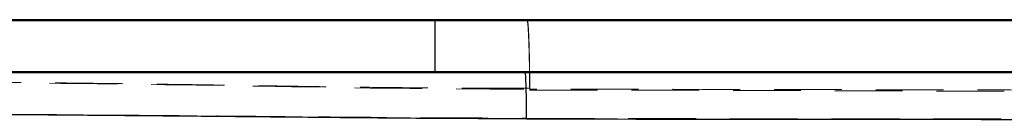
# Model space of a CAD drawing. Units: millimetres. Extents: x 400 to 4100, y 100 to 5840.
# Drawn here: x 1165 to 1534, y 2839 to 2877 of the extents above; entities that cross this region are included whole.
import ezdxf

# ---------------------------------------------------------------- set-up
doc = ezdxf.new("R2010")
doc.units = ezdxf.units.MM
doc.header["$LTSCALE"] = 20
doc.linetypes.add('HIDDEN', pattern=[1.905, 1.27, -0.635])

msp = doc.modelspace()

# ---------------------------------------------------------------- linework, layer by layer
at = {"color": 8, "linetype": 'Continuous', "lineweight": 25}
for p, q in [((1320.574, 2876.131), (920.574, 2876.131)), ((920.574, 2857.131), (1320.574, 2857.131))]:
    msp.add_line(p, q, dxfattribs=at)
at = {"color": 7, "linetype": 'HIDDEN', "lineweight": 18}
for p, q in [((920.574, 2876.131), (1320.574, 2876.131)), ((1320.574, 2876.131), (1320.574, 2876.631)), ((1320.574, 2857.131), (1320.574, 2876.131)), ((1320.574, 2876.131), (2270.729, 2876.131)), ((1320.574, 2857.131), (920.574, 2857.131)), ((1320.574, 2857.131), (1320.574, 2856.631)), ((2270.729, 2857.131), (1320.574, 2857.131)), ((1355.998, 2850.473), (1355.967, 2850.812)), ((1356.017, 2850.449), (1356.045, 2850.139)), ((1354.802, 2839.613), (1354.817, 2839.44))]:
    msp.add_line(p, q, dxfattribs=at)
at = {"color": 7, "linetype": 'Continuous', "lineweight": 25}
for p, q in [((921.074, 2876.631), (1320.574, 2876.631)), ((1320.574, 2876.631), (1320.574, 2876.131)), ((1320.574, 2876.631), (2270.729, 2876.631)), ((1320.574, 2857.131), (1320.574, 2876.131)), ((2270.729, 2876.131), (1320.574, 2876.131)), ((1320.574, 2856.631), (921.074, 2856.631)), ((1320.574, 2857.131), (1320.574, 2856.631)), ((1320.574, 2857.131), (2270.729, 2857.131)), ((2270.729, 2856.631), (1320.574, 2856.631)), ((1354.854, 2839.174), (1354.838, 2839.346))]:
    msp.add_line(p, q, dxfattribs=at)
at = {"color": 7, "linetype": 'HIDDEN', "lineweight": 18, "flags": 128}
for points in [[(985.504, 2854.551), (985.502, 2854.548), (985.89, 2854.547), (986.755, 2854.559), (988.149, 2854.578), (990.126, 2854.601), (992.264, 2854.616), (994.929, 2854.622), (998.137, 2854.619), (1001.907, 2854.605), (1006.256, 2854.579), (1010.709, 2854.546), (1015.597, 2854.506), (1020.899, 2854.46), (1026.59, 2854.409), (1032.646, 2854.353), (1039.297, 2854.29), (1046.321, 2854.222), (1053.701, 2854.148), (1061.418, 2854.068), (1069.457, 2853.982), (1078.706, 2853.879), (1088.332, 2853.768), (1098.31, 2853.651), (1108.615, 2853.527), (1119.487, 2853.396), (1130.67, 2853.26), (1142.132, 2853.122), (1153.845, 2852.981), (1166.951, 2852.823), (1180.33, 2852.658), (1193.955, 2852.483), (1207.802, 2852.296), (1219.327, 2852.132), (1230.999, 2851.958), (1242.8, 2851.774), (1254.712, 2851.577), (1266.717, 2851.368), (1281.405, 2851.116), (1296.192, 2850.895), (1311.035, 2850.716), (1326.004, 2850.583), (1340.993, 2850.495), (1355.99, 2850.449), (1355.99, 2850.449), (1355.99, 2850.449)], [(1354.817, 2839.44), (1394.817, 2839.416), (1554.817, 2839.325), (1675.178, 2839.255), (1795.54, 2839.192)]]:
    msp.add_lwpolyline(points, dxfattribs=at)
at = {"color": 7, "linetype": 'HIDDEN', "lineweight": 18}
for points, knots in [([(1354.931, 2876.631), (1354.932, 2876.631), (1354.961, 2876.63), (1355.028, 2876.546), (1355.133, 2876.126), (1355.247, 2875.288), (1355.358, 2874.092), (1355.462, 2872.542), (1355.56, 2870.669), (1355.65, 2868.495), (1355.731, 2866.04), (1355.802, 2863.343), (1355.862, 2860.437), (1355.91, 2857.351), (1355.947, 2854.136), (1355.96, 2851.919), (1355.967, 2850.812)], [0, 0, 0, 0, 0.0031261, 0.0572581, 0.1357811, 0.214554, 0.2930774, 0.3715574, 0.4502876, 0.528768, 0.6072222, 0.6859277, 0.7643821, 0.8428379, 0.9215433, 1, 1, 1, 1]), ([(1356.017, 2850.449), (1356.013, 2851.271), (1356.005, 2852.915), (1355.984, 2855.353), (1355.957, 2857.755), (1355.923, 2860.075), (1355.883, 2862.278), (1355.838, 2864.373), (1355.786, 2866.36), (1355.729, 2868.205), (1355.668, 2869.88), (1355.602, 2871.393), (1355.532, 2872.743), (1355.459, 2873.905), (1355.383, 2874.862), (1355.305, 2875.624), (1355.224, 2876.185), (1355.141, 2876.54), (1355.082, 2876.63), (1355.052, 2876.631), (1355.05, 2876.631)], [0, 0, 0, 0, 0.0575759, 0.1151532, 0.1744034, 0.2336525, 0.2912291, 0.3488053, 0.4080547, 0.4673029, 0.5248939, 0.5824852, 0.6417497, 0.7010129, 0.75863, 0.8162477, 0.8755375, 0.9348261, 0.996734, 1, 1, 1, 1]), ([(1354.261, 2856.631), (1354.262, 2856.631), (1354.275, 2856.63), (1354.319, 2856.568), (1354.392, 2856.152), (1354.479, 2855.079), (1354.561, 2853.472), (1354.634, 2851.403), (1354.696, 2848.895), (1354.746, 2846.062), (1354.783, 2842.939), (1354.796, 2840.732), (1354.802, 2839.613)], [0, 0, 0, 0, 0.0043815, 0.0506565, 0.1676691, 0.2880738, 0.4050478, 0.5254126, 0.642364, 0.7627053, 0.8796567, 1, 1, 1, 1]), ([(1355.937, 2850.812), (1355.937, 2850.812), (1349.562, 2850.812), (1336.82, 2850.854), (1317.716, 2850.962), (1300.227, 2851.12), (1284.37, 2851.319), (1270.151, 2851.534), (1256.033, 2851.765), (1241.847, 2851.996), (1227.629, 2852.21), (1213.393, 2852.41), (1199.373, 2852.595), (1185.701, 2852.764), (1172.377, 2852.919), (1159.404, 2853.064), (1146.698, 2853.202), (1134.178, 2853.34), (1121.877, 2853.478), (1109.833, 2853.612), (1098.178, 2853.741), (1087.072, 2853.862), (1076.528, 2853.973), (1066.542, 2854.076), (1057.024, 2854.17), (1048.523, 2854.251), (1040.966, 2854.32), (1034.27, 2854.379), (1027.953, 2854.432), (1022.034, 2854.478), (1016.298, 2854.519), (1010.819, 2854.555), (1005.673, 2854.584), (1001.092, 2854.606), (997.319, 2854.62), (994.279, 2854.626), (991.864, 2854.625), (989.858, 2854.619), (988.252, 2854.609), (987.06, 2854.595), (986.239, 2854.58), (985.706, 2854.567), (985.574, 2854.559), (985.507, 2854.556)], [0, 0, 0, 0, 0.00000011, 0.03455929, 0.0691181, 0.10366921, 0.12966229, 0.1556729, 0.18167508, 0.20765667, 0.23482606, 0.26201926, 0.28921543, 0.31638895, 0.34290105, 0.36943127, 0.39596086, 0.42247212, 0.44963779, 0.47682708, 0.50401396, 0.53117644, 0.55744605, 0.58374011, 0.61003314, 0.63630118, 0.65801153, 0.67974545, 0.70148645, 0.7232187, 0.74492764, 0.76934065, 0.79377792, 0.81821388, 0.84262514, 0.86282791, 0.88305076, 0.90328344, 0.92351198, 0.94371952, 0.9624622, 0.98120519, 1, 1, 1, 1]), ([(1355.967, 2850.812), (1355.957, 2850.812), (1355.947, 2850.812), (1355.937, 2850.812), (1355.937, 2850.812)], [0, 0, 0, 0, 0.9979765, 1, 1, 1, 1]), ([(1355.99, 2850.449), (1355.99, 2850.449), (1355.999, 2850.449), (1356.008, 2850.449), (1356.017, 2850.449)], [0, 0, 0, 0, 0.00218646, 1, 1, 1, 1]), ([(2234.944, 2850.456), (2234.944, 2850.456), (2177.543, 2850.456), (2030.991, 2850.051), (1839.865, 2849.93), (1661.566, 2850.016), (1515.135, 2850.156), (1413.28, 2850.473), (1355.998, 2850.473), (1355.998, 2850.473)], [0, 0, 0, 0, 0.00000007, 0.19592001, 0.50020668, 0.65234723, 0.8044878, 0.99999993, 1, 1, 1, 1]), ([(1356.045, 2850.139), (1356.046, 2850.139), (1412.916, 2850.139), (1514.552, 2849.686), (1660.955, 2849.5), (1795.253, 2849.38), (1929.55, 2849.488), (2076.07, 2849.674), (2177.824, 2850.134), (2234.813, 2850.134), (2234.813, 2850.134)], [0, 0, 0, 0, 0.0000001, 0.1941487, 0.3469744, 0.4998, 0.6526237, 0.8054474, 0.9999999, 1, 1, 1, 1]), ([(972.106, 2842.087), (972.106, 2842.087), (972.106, 2842.087), (972.514, 2842.095), (973.019, 2842.111), (973.965, 2842.132), (975.207, 2842.154), (976.776, 2842.175), (978.649, 2842.193), (980.918, 2842.208), (983.614, 2842.216), (986.809, 2842.216), (990.562, 2842.205), (994.872, 2842.187), (999.662, 2842.162), (1004.9, 2842.132), (1010.966, 2842.095), (1017.943, 2842.051), (1025.906, 2842.002), (1034.387, 2841.948), (1043.44, 2841.89), (1053.067, 2841.826), (1063.273, 2841.756), (1073.943, 2841.68), (1084.644, 2841.6), (1095.307, 2841.517), (1105.864, 2841.435), (1116.717, 2841.35), (1127.918, 2841.264), (1139.452, 2841.178), (1151.305, 2841.092), (1163.381, 2841.004), (1175.566, 2840.915), (1187.846, 2840.821), (1200.214, 2840.723), (1212.751, 2840.619), (1225.44, 2840.512), (1238.396, 2840.399), (1251.615, 2840.281), (1265.085, 2840.16), (1278.658, 2840.04), (1292.307, 2839.924), (1305.491, 2839.815), (1318.184, 2839.725), (1334.437, 2839.643), (1346.65, 2839.613), (1354.787, 2839.613), (1354.787, 2839.613)], [0, 0, 0, 0, 0.0000001, 0.0222442, 0.0444867, 0.0667696, 0.0890518, 0.1089945, 0.1289578, 0.1489221, 0.1688741, 0.1888073, 0.2095335, 0.2302865, 0.2510523, 0.2718126, 0.292545, 0.3177269, 0.3429321, 0.3681398, 0.3933251, 0.4192519, 0.4452019, 0.4711517, 0.497078, 0.5201011, 0.5431399, 0.5661802, 0.5892055, 0.6126951, 0.6361978, 0.6597016, 0.6831925, 0.7061449, 0.7291172, 0.7520947, 0.7750645, 0.7980147, 0.8216549, 0.8453156, 0.8689844, 0.8926474, 0.9162894, 0.9372068, 0.9581251, 0.9999999, 1, 1, 1, 1]), ([(1354.787, 2839.613), (1354.787, 2839.613), (1354.792, 2839.613), (1354.797, 2839.613), (1354.802, 2839.613)], [0, 0, 0, 0, 0.0040101, 1, 1, 1, 1])]:
    msp.add_open_spline(points, degree=3, knots=knots, dxfattribs=at)
at = {"color": 7, "linetype": 'Continuous', "lineweight": 25}
for points, knots in [([(1354.838, 2839.346), (1354.832, 2840.452), (1354.821, 2842.664), (1354.785, 2845.794), (1354.736, 2848.663), (1354.674, 2851.197), (1354.601, 2853.31), (1354.52, 2854.959), (1354.432, 2856.078), (1354.356, 2856.552), (1354.31, 2856.63), (1354.294, 2856.631), (1354.293, 2856.631)], [0, 0, 0, 0, 0.1175289, 0.235059, 0.3525881, 0.4701189, 0.5876686, 0.7052217, 0.8228103, 0.9403994, 0.995642, 1, 1, 1, 1]), ([(1354.823, 2839.346), (1354.823, 2839.346), (1347.893, 2839.346), (1337.524, 2839.368), (1323.691, 2839.433), (1311.358, 2839.516), (1297.086, 2839.637), (1280.927, 2839.79), (1264.876, 2839.95), (1249.911, 2840.096), (1236.03, 2840.226), (1223.209, 2840.345), (1210.528, 2840.459), (1198.007, 2840.568), (1185.24, 2840.675), (1172.251, 2840.779), (1159.071, 2840.883), (1146.14, 2840.985), (1133.382, 2841.088), (1120.827, 2841.194), (1108.512, 2841.298), (1096.565, 2841.401), (1085.286, 2841.497), (1074.672, 2841.585), (1064.696, 2841.665), (1055.123, 2841.739), (1045.889, 2841.809), (1037.02, 2841.874), (1028.546, 2841.936), (1020.571, 2841.992), (1013.282, 2842.043), (1006.665, 2842.087), (1000.707, 2842.126), (995.287, 2842.157), (990.712, 2842.181), (986.909, 2842.195), (983.77, 2842.201), (981.032, 2842.201), (978.686, 2842.196), (976.737, 2842.186), (975.162, 2842.173), (973.938, 2842.157), (973.029, 2842.141), (972.464, 2842.12), (972.206, 2842.103), (972.106, 2842.088), (972.106, 2842.088), (972.106, 2842.088)], [0, 0, 0, 0, 0.0000001, 0.0355835, 0.0533806, 0.0711774, 0.0991251, 0.1270943, 0.1550602, 0.1830038, 0.2059725, 0.2289611, 0.251957, 0.2749471, 0.2979169, 0.3232491, 0.3485972, 0.3739448, 0.3992763, 0.4251855, 0.4511157, 0.4770435, 0.5029494, 0.5270691, 0.5512078, 0.5753462, 0.5994658, 0.6242312, 0.6490181, 0.6738036, 0.698567, 0.72172, 0.7448947, 0.7680668, 0.791216, 0.8103606, 0.8295242, 0.8486968, 0.8678653, 0.8870139, 0.9057755, 0.9245417, 0.9433041, 0.9621996, 0.9810999, 0.9999999, 1, 1, 1, 1]), ([(1354.838, 2839.346), (1354.833, 2839.346), (1354.828, 2839.346), (1354.823, 2839.346), (1354.823, 2839.346)], [0, 0, 0, 0, 0.9959733, 1, 1, 1, 1]), ([(1795.54, 2838.743), (1758.42, 2838.774), (1684.18, 2838.836), (1537.284, 2838.994), (1427.509, 2839.102), (1354.854, 2839.174)], [0, 0, 0, 0, 0.25269715, 0.50539448, 1, 1, 1, 1])]:
    msp.add_open_spline(points, degree=3, knots=knots, dxfattribs=at)

doc.saveas('drawing.dxf')
